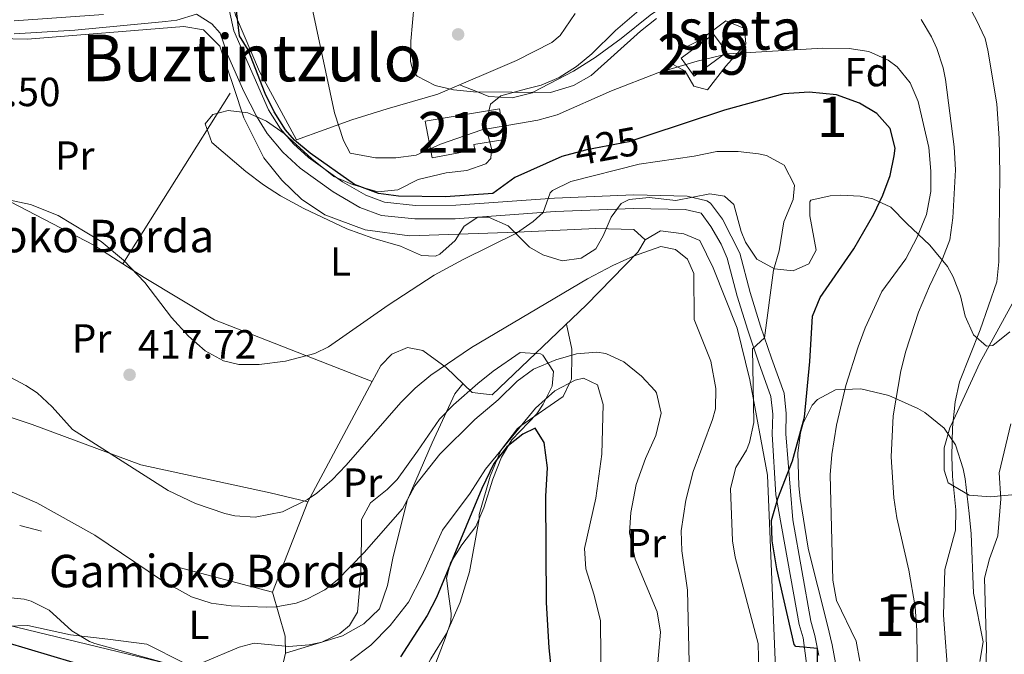
# Model space of a CAD drawing. Units: metres. Extents: x 613541 to 620401, y 4771018 to 4775762.
# Drawn here: x 614926 to 615169, y 4772807 to 4772963 of the extents above; entities that cross this region are included whole.
import ezdxf
from ezdxf.enums import TextEntityAlignment as Align

# ---------------------------------------------------------------- set-up
doc = ezdxf.new("R2010")
doc.units = ezdxf.units.M
doc.header["$MEASUREMENT"] = 0
for name, pattern in [('DGN Style 2', [82.77960000000002, 49.66776000000001, -33.11184000000001]), ('DGN Style 3', [115.89144000000002, 82.77960000000002, -33.11184000000001]), ('DGN Style 5', [57.94572000000001, 24.83388, -33.11184000000001])]:
    doc.linetypes.add(name, pattern=pattern)
for name, color, linetype, lineweight in [('Nivel 15', 7, 'Continuous', 0), ('Nivel 20', 7, 'Continuous', 0), ('Nivel 21', 7, 'Continuous', 0), ('Nivel 22', 7, 'Continuous', 0), ('Nivel 35', 7, 'Continuous', 0), ('Nivel 36', 7, 'Continuous', 0), ('Nivel 37', 7, 'Continuous', 0), ('Nivel 4', 7, 'Continuous', 0), ('Nivel 41', 7, 'Continuous', 0), ('Nivel 44', 7, 'Continuous', 0), ('Nivel 45', 7, 'Continuous', 0), ('Nivel 48', 7, 'Continuous', 0), ('Nivel 5', 7, 'Continuous', 0), ('Nivel 52', 7, 'Continuous', 0), ('Nivel 57', 7, 'Continuous', 0), ('Nivel 59', 7, 'Continuous', 0), ('Nivel 7', 7, 'Continuous', 0)]:
    doc.layers.add(name, color=color, linetype=linetype, lineweight=lineweight)
doc.styles.add('Style-Arial', font='txt')
doc.styles.add('Style-Arial Narrow', font='txt')
doc.styles.add('Style-Helvetica-Narrow-Oblique', font='txt')
doc.styles.add('Style-Times New Roman', font='txt')

# ---------------------------------------------------------------- blocks, each defined once
blk = doc.blocks.new('5PATER')
at = {"layer": 'Nivel 7', "linetype": 'Continuous', "lineweight": 0}
h = blk.add_hatch(color=51, dxfattribs=at)
edge = h.paths.add_edge_path()
edge.add_ellipse((-0.003305990248918533, 0.00136248767375946), major_axis=(-1.095731442372465, -1.110710699892244), ratio=0.9994222409660318, start_angle=0, end_angle=360)

msp = doc.modelspace()

# ---------------------------------------------------------------- linework, layer by layer
at = {"layer": 'Nivel 15', "color": 51, "linetype": 'Continuous', "lineweight": 13}
for points in [[(615097.4400000013, 4772959.68, 431.8), (615100.7300000004, 4772955.23, 430.14), (615092.6799999997, 4772949.290000001, 428.74), (615089.3999999985, 4772953.76, 430.71), (615097.4400000013, 4772959.68, 431.8)], [(615026.3599999994, 4772938.24, 432.44), (615044.7100000009, 4772941.279999999, 432.29), (615045.9699999988, 4772933.74, 428.73), (615038.379999999, 4772932.48, 429.11), (615038.6099999994, 4772931.199999999, 428.7), (615028.0599999987, 4772929.220000001, 429.11), (615026.3599999994, 4772938.24, 432.44)]]:
    msp.add_polyline3d(points, dxfattribs=at)
at = {"layer": 'Nivel 20', "color": 7, "linetype": 'DGN Style 2', "lineweight": 0, "extrusion": (-0.02936069620462589, -0.04679630025576003, 0.9984728618248734), "elevation": -240990.052964805, "flags": 128}
msp.add_lwpolyline([(-2015738.708767869, 4363197.344495356), (-2015738.708767869, 4363248.752416924)], dxfattribs=at)
at = {"layer": 'Nivel 20', "color": 7, "linetype": 'DGN Style 2', "lineweight": 0, "extrusion": (-0.02031340471640934, -0.03799952364930832, 0.9990712696255724), "elevation": -193443.6850211813, "flags": 128}
msp.add_lwpolyline([(-1707729.880891232, 4494975.775812715), (-1707729.880891232, 4494942.123955414)], dxfattribs=at)
at = {"layer": 'Nivel 20', "color": 7, "linetype": 'DGN Style 2', "lineweight": 0, "extrusion": (-0.08090000006749254, -0.09321682933353785, 0.9923536732022922), "elevation": -494250.6903325357, "flags": 128}
msp.add_lwpolyline([(-2663885.563193889, 3977146.774307579), (-2663877.571697302, 3977124.088805988), (-2663935.38758428, 3977095.407850411)], dxfattribs=at)
at = {"layer": 'Nivel 20', "color": 7, "linetype": 'DGN Style 2', "lineweight": 0}
for points in [[(615063.3200000003, 4772964.74, 438.63), (615059.6400000006, 4772959.359999999, 437.75), (615057.6000000015, 4772957.6, 437.47), (615048.879999999, 4772953.199999999, 436.33), (615029.4400000013, 4772944.880000001, 432.51), (615016.9600000009, 4772941.279999999, 430.75), (615008.2800000012, 4772938.560000001, 430.03), (614994.6799999997, 4772933.6, 425.37), (614985.5599999987, 4772950.48, 424.95), (614979.6000000015, 4772964.32, 424.91), (614978.5599999987, 4772968.880000001, 424.87), (614978.9200000018, 4772972.4, 424.83), (614984, 4772977.84, 427.65), (614999.3999999985, 4772991.68, 429.17), (615006.7600000016, 4773000.24, 430.41), (615012.6000000015, 4773008, 431.99), (615019.9200000018, 4773018.720000001, 433.83), (615028.879999999, 4773024.560000001, 435.03), (615034.9600000009, 4773024.960000001, 437.49), (615072.120000001, 4773016.540000001, 441.45)], [(614899.3999999985, 4772953.92, 421.75), (614903.6400000006, 4772958.24, 421.31), (614910.5599999987, 4772958.960000001, 421.17), (614928.3599999994, 4772958.4, 421.81), (614966.9200000018, 4772961.52, 422.87), (614971.7600000016, 4772960.720000001, 423.25), (614975.7600000016, 4772956.720000001, 423.75), (614979.1700000018, 4772946.560000001, 423.8)], [(614979.1700000018, 4772946.560000001, 423.8), (614981.6799999997, 4772939.040000001, 423.83), (614986.5599999987, 4772929.199999999, 423.63), (614991.0399999991, 4772923.68, 423.59), (614995.879999999, 4772919.040000001, 423.51), (615001.6000000015, 4772915.119999999, 423.21), (615011.5599999987, 4772911.439999999, 422.55), (615022.5199999996, 4772910, 421.87), (615049, 4772910.880000001, 419.27), (615068.3999999985, 4772911.76, 417.79), (615077.7600000016, 4772911.52, 416.95), (615080.5599999987, 4772909.040000001, 416.47)], [(614869.9600000009, 4772897.92, 414.37), (614889.5199999996, 4772891.84, 417.59), (614901.7199999988, 4772929.279999999, 419.45), (614924.1999999993, 4772918.32, 419.41), (614944.7199999988, 4772907.68, 419.81), (614951.8900000006, 4772903.08, 419.9)], [(615080.5599999987, 4772909.040000001, 416.47), (615078.7199999988, 4772906, 416.13), (615066.120000001, 4772892.960000001, 414.65), (615042.8399999999, 4772870.800000001, 412.71), (615037.9200000018, 4772871.359999999, 413.19), (615031.5599999987, 4772877.52, 414.25), (615025.7600000016, 4772881.76, 415.29), (615022.0399999991, 4772882.48, 415.87), (615018.120000001, 4772880.800000001, 416.59), (615015.4400000013, 4772878.08, 416.85), (615013.3299999982, 4772874.130000001, 416.66)], [(615080.5599999987, 4772909.040000001, 416.47), (615084.3200000003, 4772911.199999999, 415.59), (615090.0799999982, 4772910.48, 416.21), (615094, 4772908.800000001, 416.31), (615097.3599999994, 4772902.08, 417.69), (615103.2399999984, 4772887.279999999, 418.93), (615106.3599999994, 4772874.560000001, 420.93), (615110.6799999997, 4772851.040000001, 423.05), (615112.8000000007, 4772799.84, 423.71), (615112.4400000013, 4772778.48, 422.53), (615109.6000000015, 4772753.76, 421.23), (615109.9200000018, 4772746.08, 420.31), (615112.4800000004, 4772735.6, 420.07), (615115.6000000015, 4772728.32, 420.27), (615122.7600000016, 4772718.960000001, 420.79), (615129.8000000007, 4772712.32, 421.23), (615140.120000001, 4772701.92, 421.11), (615149.7600000016, 4772690.16, 421.79), (615163.5599999987, 4772672.640000001, 421.47), (615173.8399999999, 4772662.32, 421.13), (615180.5599999987, 4772656.560000001, 421.61), (615186.0799999982, 4772648, 421.99), (615189.3200000003, 4772640.800000001, 421.95)], [(614951.8900000006, 4772903.08, 419.9), (614957.0799999982, 4772899.76, 419.97), (614974.4800000004, 4772889.279999999, 419.87), (615013.3299999982, 4772874.130000001, 416.61)], [(614869.9600000009, 4772897.92, 413.39), (614876.7199999988, 4772886.48, 413.23), (614882.3599999994, 4772881.68, 413.19), (614890.879999999, 4772877.040000001, 412.87), (614897.3599999994, 4772874.16, 412.97), (614929.4800000004, 4772863.52, 413.47), (614956.2800000012, 4772853.6, 415.85), (614988.1999999993, 4772846.720000001, 415.49), (614997.4800000004, 4772844.48, 414.69)], [(615170.879999999, 4772846.16, 443.87), (615165.6400000006, 4772845.68, 442.13), (615160.3999999985, 4772846.08, 440.75), (615155.1999999993, 4772849.119999999, 439.79), (615154.2800000012, 4772852.24, 439.73), (615154.2800000012, 4772857.76, 439.73), (615155.6400000006, 4772862.720000001, 439.85), (615157, 4772865.68, 439.85), (615163, 4772878.720000001, 441.59), (615173.8000000007, 4772898.32, 442.61)]]:
    msp.add_polyline3d(points, dxfattribs=at)
at = {"layer": 'Nivel 21', "color": 7, "linetype": 'Continuous', "lineweight": 0}
for points in [[(615123.3299999982, 4772806.66, 425.17), (615122.379999999, 4772811.560000001, 426.29), (615121.3500000015, 4772815.060000001, 427.07), (615116.9899999984, 4772840.07, 426.8), (615115.2199999988, 4772861.25, 423.56), (615115.3399999999, 4772866.220000001, 423.15), (615114.8399999999, 4772871.199999999, 422.75), (615111.7199999988, 4772879.84, 421.65), (615109.0199999996, 4772887.77, 419.62), (615106.4299999997, 4772896.02, 418.6), (615103.9200000018, 4772905.68, 417.87), (615099.6099999994, 4772914.050000001, 416.9), (615096.6799999997, 4772918, 417.5), (615095.75, 4772918.630000001, 417.63), (615090.879999999, 4772919.76, 417.86), (615077.7600000016, 4772920.08, 418.38), (615058.2399999984, 4772919.279999999, 419.69), (615033.9400000013, 4772917.52, 424.29), (615024.0100000016, 4772917.49, 424.43), (615016.3599999994, 4772918.300000001, 424.65), (615011.7100000009, 4772920.02, 424.7), (615006, 4772923.310000001, 424.89), (614997.629999999, 4772929.26, 424.9), (614993.9299999997, 4772932.619999999, 424.92), (614990.6799999997, 4772936.35, 424.91), (614987.7199999988, 4772941.02, 424.9), (614979.1799999997, 4772960.439999999, 424.67), (614978.120000001, 4772965.279999999, 424.39)], [(614925.0799999982, 4772962.939999999, 420.12), (614947.0799999982, 4772964.48, 421.08)]]:
    msp.add_polyline3d(points, dxfattribs=at)
at = {"layer": 'Nivel 21', "color": 7, "linetype": 'DGN Style 3', "lineweight": 0}
msp.add_polyline3d([(614925.0500000007, 4772959.73, 420.17), (614940.0100000016, 4772960.640000001, 420.72), (614962.3500000015, 4772962.75, 422.3), (614965.1900000013, 4772963.109999999, 422.54), (614969.9800000004, 4772964.6, 422.96), (614973.8000000007, 4772962.24, 423.75), (614975.8399999999, 4772959.9, 424.31), (614977.6600000001, 4772954.66, 424.63), (614981.6400000006, 4772945.51, 424.59), (614984.7699999996, 4772939.449999999, 424.58), (614987.3900000006, 4772935.189999999, 424.58), (614991.2699999996, 4772930.57, 424.59), (614995.5399999991, 4772926.66, 424.58), (615003.6799999997, 4772920.859999999, 424.58), (615010.2800000012, 4772917, 424.07), (615015.6000000015, 4772915.029999999, 424.03), (615023.8399999999, 4772914.16, 423.57), (615033.7699999996, 4772914.18, 423.23), (615058.4299999997, 4772915.960000001, 419.36), (615077.7899999991, 4772916.75, 417.64), (615090.4600000009, 4772916.439999999, 417.14), (615094.370000001, 4772915.529999999, 416.95), (615096.7800000012, 4772912.290000001, 416.43), (615099.2800000012, 4772907.960000001, 416.84), (615100.8000000007, 4772904.48, 417.22), (615103.2300000004, 4772895.1, 417.74), (615105.8599999994, 4772886.74, 418.77), (615108.5799999982, 4772878.74, 420.53), (615111.5700000003, 4772870.449999999, 421.54), (615112.0100000016, 4772866.1, 421.81), (615111.879999999, 4772861.15, 422.2), (615112.7899999991, 4772846.18, 424.68), (615118.5199999996, 4772814.24, 425.9), (615119.4800000004, 4772810.960000001, 425.9), (615120.9499999993, 4772799.58, 424.36)], dxfattribs=at)
at = {"layer": 'Nivel 22', "color": 30, "linetype": 'DGN Style 5', "lineweight": 30, "elevation": 425, "flags": 128}
msp.add_lwpolyline([(615081, 4772934.59), (615076.5599999987, 4772933.119999999), (615066.1600000001, 4772931.18), (615060.9600000009, 4772929.75)], dxfattribs=at)
at = {"layer": 'Nivel 35', "color": 92, "linetype": 'DGN Style 3', "lineweight": 0}
for points in [[(615039.3599999994, 4772914.560000001, 424.87), (615036, 4772912.4, 425.27), (615033.7600000016, 4772908.800000001, 425.55), (615030.0100000016, 4772905.470000001, 426.03), (615028.9200000018, 4772904.960000001, 426.15), (615025.4400000013, 4772905.119999999, 426.55), (615020.2800000012, 4772907.439999999, 426.63), (615013.4800000004, 4772909.439999999, 428.15), (615007.0399999991, 4772911.68, 428.61), (614996.4299999997, 4772916.75, 429.2), (614990.6799999997, 4772919.84, 429.19), (614986.4800000004, 4772922.540000001, 428.97), (614982.1799999997, 4772925.869999999, 428.79), (614973.7600000016, 4772932.960000001, 428.73), (614972.1600000001, 4772937.6, 428.67), (614974, 4772939.84, 428.67), (614977.8399999999, 4772940.880000001, 428.69), (614982.6400000006, 4772940.24, 428.57), (614987.2300000004, 4772938.26, 428.34), (614991.629999999, 4772935.23, 428.2), (614998.4400000013, 4772928.960000001, 427.89), (615003.8399999999, 4772924.560000001, 427.75), (615008.4400000013, 4772922.6, 427.61), (615014.6799999997, 4772920.800000001, 427.57), (615019.6600000001, 4772921.310000001, 427.53), (615024.6000000015, 4772923.84, 427.25), (615031.5599999987, 4772925.52, 427.63), (615036.6000000015, 4772926.08, 427.99), (615041.2800000012, 4772927.73, 428.44), (615042.5599999987, 4772929.040000001, 428.63), (615042.7199999988, 4772931.52, 429.15), (615041.2399999984, 4772937.199999999, 429.87), (615042.4800000004, 4772942.4, 430.85), (615045.0399999991, 4772944.48, 431.37), (615051.3599999994, 4772946.16, 432.15), (615054.9600000009, 4772947.119999999, 433.33), (615059.3999999985, 4772948.98, 434.07), (615063.629999999, 4772951.720000001, 434.8), (615067.3999999985, 4772954.800000001, 435.49), (615073.2800000012, 4772960.560000001, 436.67), (615079.6000000015, 4772966, 437.65)], [(615100.4400000013, 4772962.960000001, 436.45), (615094.3200000003, 4772958.32, 436.05), (615089.3599999994, 4772955.76, 435.87), (615087.4800000004, 4772952.16, 435.85), (615090.4400000013, 4772950.560000001, 435.77), (615092.5599999987, 4772946.880000001, 435.65), (615095.9600000009, 4772945.92, 435.53), (615100.4499999993, 4772951.790000001, 435.35), (615105.3999999985, 4772957.279999999, 435.37), (615105.0799999982, 4772961.040000001, 435.37), (615100.4400000013, 4772962.960000001, 436.45)], [(615170.4400000013, 4772886.32, 447.45), (615166.2600000016, 4772882.939999999, 446.45), (615164.6400000006, 4772882.800000001, 446.09), (615161.4400000013, 4772885.6, 445.61), (615159.4299999997, 4772890.18, 445.61), (615158.25, 4772895.24, 446.15), (615156.4600000009, 4772899.880000001, 446.65), (615155.0399999991, 4772902.4, 446.93), (615151.8999999985, 4772906.33, 446.25), (615150.6799999997, 4772907.68, 445.57), (615145.0300000012, 4772913.02, 439.1), (615141.1099999994, 4772917.040000001, 437.81), (615136.6600000001, 4772919.109999999, 436.16), (615133.5199999996, 4772919.76, 435.19), (615128.6700000018, 4772919.98, 434.02), (615126.120000001, 4772919.84, 433.41), (615121.4200000018, 4772918.73, 432.14), (615121.120000001, 4772918.4, 432.05), (615121.120000001, 4772914.880000001, 431.65), (615122.6799999997, 4772906.48, 431.37), (615120.9200000018, 4772903.119999999, 431.39), (615117.0399999991, 4772901.359999999, 431.07), (615112.4400000013, 4772901.84, 430.31), (615108.1000000015, 4772904.220000001, 429.59), (615105.3299999982, 4772908.43, 429.01), (615104.1999999993, 4772911.040000001, 428.71), (615102.4400000013, 4772917.68, 428.03), (615100.0799999982, 4772919.76, 427.79), (615096.4800000004, 4772920.32, 427.55), (615088.120000001, 4772918.720000001, 427.33), (615081.5199999996, 4772919.439999999, 426.99), (615076.629999999, 4772918.939999999, 426.22), (615074.6400000006, 4772917.92, 425.87), (615072.1600000001, 4772914.560000001, 425.39), (615070.1900000013, 4772910, 425.51), (615068.4400000013, 4772906.800000001, 425.79), (615064.8000000007, 4772904.48, 426.17), (615060.0799999982, 4772903.84, 426.41), (615055.3900000006, 4772905.34, 426.15), (615052.0399999991, 4772907.199999999, 425.75), (615046.8000000007, 4772912.48, 424.51), (615041.9899999984, 4772914.550000001, 424.64), (615039.3599999994, 4772914.560000001, 424.87)], [(614971.5599999987, 4772804.880000001, 411.75), (614980.4899999984, 4772808.67, 412.83), (614984.1999999993, 4772809.68, 413.25), (614992.8000000007, 4772808.880000001, 414.29), (614997.7600000016, 4772809.26, 414.48), (615000.879999999, 4772809.92, 414.39), (615005.3500000015, 4772812.040000001, 414.17), (615007.6799999997, 4772814, 414.03), (615009.6799999997, 4772817.279999999, 413.83), (615010.5199999996, 4772826.560000001, 413.51), (615010.6400000006, 4772835.52, 413.49), (615010.6799999997, 4772840.08, 413.79), (615012.8500000015, 4772844.189999999, 414.51), (615016.9899999984, 4772847.51, 415.33), (615019.4800000004, 4772850, 415.83), (615024.4800000004, 4772856.960000001, 416.79), (615029.879999999, 4772864.800000001, 417.21), (615033.3500000015, 4772868.359999999, 416.97), (615039.3000000007, 4772873.6, 415.52), (615043.1400000006, 4772876.66, 414.25), (615049.8000000007, 4772881.279999999, 412.27), (615054.75, 4772880.960000001, 411.5), (615055.3200000003, 4772880.560000001, 411.43), (615057.9600000009, 4772876.560000001, 411.25), (615057.6799999997, 4772872.960000001, 411.65), (615055.4400000013, 4772868.49, 411.79), (615053.8399999999, 4772866.16, 411.69), (615047.7199999988, 4772859.76, 410.75), (615045.1400000006, 4772855.48, 410.51), (615043.0100000016, 4772850.060000001, 410.26), (615040.8000000007, 4772842.960000001, 409.99), (615038.8399999999, 4772838.359999999, 409.87), (615035.3999999985, 4772833.84, 409.67), (615032.620000001, 4772829.470000001, 409.13), (615031.6000000015, 4772825.68, 408.63), (615032.120000001, 4772821.84, 408.23), (615032.7399999984, 4772816.949999999, 407.11), (615032.6799999997, 4772814.880000001, 406.59), (615031.3200000003, 4772810.800000001, 405.67), (615027.9200000018, 4772802, 404.23)], [(615122.120000001, 4772827.359999999, 440.99), (615120.7600000016, 4772833.040000001, 440.63), (615118.7800000012, 4772845.27, 440.51), (615118.3999999985, 4772848.4, 440.51), (615118.1600000001, 4772856.560000001, 440.51), (615118.870000001, 4772861.48, 440.59), (615119.5199999996, 4772863.84, 440.63), (615121.6999999993, 4772868.27, 440.64), (615123, 4772869.68, 440.63), (615127.4899999984, 4772872.02, 440.58), (615133.7399999984, 4772872.33, 440.57), (615140.5700000003, 4772870.67, 440.57), (615147.7300000004, 4772867.49, 440.57), (615149.4800000004, 4772866.48, 440.57), (615154.2800000012, 4772862.640000001, 440.57), (615157.0199999996, 4772858.51, 441.31), (615158.9499999993, 4772852.58, 442.6), (615159.3999999985, 4772850.16, 443.09), (615160.4400000013, 4772841.6, 444.41), (615160.879999999, 4772836.619999999, 444.71), (615161.4800000004, 4772822, 444.65), (615163.879999999, 4772810, 444.77), (615163, 4772805.119999999, 444.74)], [(615127.8999999985, 4772802.640000001, 437.27), (615126.6799999997, 4772809.279999999, 437.27), (615125.5, 4772814.109999999, 437.92), (615123.0799999982, 4772823.529999999, 440.6), (615122.120000001, 4772827.359999999, 440.99)], [(614922.1499999985, 4772805.48, 405.9), (614921.1600000001, 4772806.960000001, 406.09), (614921.0700000003, 4772811.98, 406.47), (614923.3999999985, 4772813.84, 406.69), (614928.4200000018, 4772813.98, 406.94), (614938.9200000018, 4772811.68, 407.69), (614948.120000001, 4772810.640000001, 408.29), (614957.8000000007, 4772809.439999999, 409.75), (614966.9200000018, 4772804.800000001, 411.05)]]:
    msp.add_polyline3d(points, dxfattribs=at)
at = {"layer": 'Nivel 36', "color": 92, "linetype": 'Continuous', "lineweight": 0}
for points in [[(615175.2199999988, 4772984.91, 445), (615163.2399999984, 4772980.24, 442.76), (615157.5599999987, 4772976.960000001, 440.62), (615156.4299999997, 4772976.07, 440), (615153.2800000012, 4772973.6, 438.19), (615147.2800000012, 4772972, 435.39), (615141.5599999987, 4772972.800000001, 434.61), (615127.6400000006, 4772976.16, 433.51), (615122.2800000012, 4772976.24, 433.35), (615115.4800000004, 4772976.24, 434.27), (615106.0799999982, 4772975.52, 435.07), (615097.1600000001, 4772972.880000001, 435.47), (615089.1600000001, 4772969.52, 435.93), (615081.8000000007, 4772964.32, 435.99), (615074.6400000006, 4772958.560000001, 436.15), (615068.2800000012, 4772953.92, 435.79), (615062.879999999, 4772950.560000001, 435.51), (615052.9699999988, 4772945.33, 435), (615052.7199999988, 4772945.199999999, 434.99), (615047.7600000016, 4772944, 435.5), (615042.0799999982, 4772944.32, 435.93), (615039.2300000004, 4772945.43, 435), (615034.7800000012, 4772947.16, 432.31)], [(615020.8399999999, 4772787.52, 393.82), (615021.6400000006, 4772793.279999999, 394.74), (615025.0799999982, 4772800.560000001, 394.98), (615025.3999999985, 4772801.189999999, 395), (615027.7199999988, 4772805.84, 395.18), (615031.6000000015, 4772812.08, 395.55), (615035, 4772819.76, 396.1), (615037.3200000003, 4772827.199999999, 396.74), (615039.6400000006, 4772840.32, 398.08), (615039.6799999997, 4772841.359999999, 398.2), (615042.3599999994, 4772850.800000001, 399.4), (615044.0899999999, 4772855, 400), (615044.8900000006, 4772856.949999999, 405), (615044.9200000018, 4772857.040000001, 405), (615049.0799999982, 4772862.560000001, 405), (615049.9499999993, 4772863.16, 405), (615060.3599999994, 4772870.4, 405), (615061.9100000001, 4772873.68, 405), (615062.3999999985, 4772874.720000001, 405.2), (615062.5, 4772880.619999999, 410), (615062.5199999996, 4772882.08, 410.8), (615061.1499999985, 4772888.220000001, 414.23)], [(615035.6700000018, 4772873.540000001, 413.56), (615033.6400000006, 4772871.040000001, 413.4), (615028.120000001, 4772859.040000001, 412.62), (615021.9600000009, 4772844.800000001, 410.76), (615018.3999999985, 4772830.560000001, 408.24), (615017.0799999982, 4772823.84, 406.92), (615015.0799999982, 4772818.08, 406.24), (615011.2800000012, 4772814.4, 406.08), (615005.9600000009, 4772811.439999999, 406.18), (614991.9200000018, 4772807.199999999, 407.23)], [(614988.7600000016, 4772822.24, 410.33), (614991.8399999999, 4772811.359999999, 408.41), (614991.9200000018, 4772807.199999999, 407.23), (614991.0799999982, 4772803.68, 406.87), (614988.5599999987, 4772800.4, 406.47), (614983.5599999987, 4772800.4, 406.11), (614978, 4772800.960000001, 405.83), (614923.2399999984, 4772814.16, 404.11)]]:
    msp.add_polyline3d(points, dxfattribs=at)
at = {"layer": 'Nivel 4', "color": 30, "linetype": 'Continuous', "lineweight": 30, "flags": 128}
for points, elevation in [([(615060.9600000009, 4772929.75), (615060.0700000003, 4772929.51), (615048.4499999993, 4772924.390000001), (615043, 4772920.4), (615031.3299999982, 4772919.560000001), (615019.7899999991, 4772919.75), (615014.8299999982, 4772920.4), (615008.9400000013, 4772922.67), (614997.9800000004, 4772930.32), (614994.120000001, 4772933.52), (614991.9200000018, 4772936.060000001), (614989.1499999985, 4772940.560000001), (614986.9200000018, 4772945.040000001), (614982.7600000016, 4772955.76), (614980.6000000015, 4772959.279999999), (614978.3399999999, 4772978.59), (614978.1099999994, 4772985.140000001), (614978.620000001, 4772990.1), (614979.9100000001, 4772995.720000001), (614981.6400000006, 4773000.4), (614988.4400000013, 4773013.84), (614994.6400000006, 4773030.800000001), (614995.5500000007, 4773037.48), (614995.7100000009, 4773042.529999999)], 425), ([(615122.9200000018, 4772769.439999999), (615123, 4772808.34), (615117.7300000004, 4772808.84), (615117.3200000003, 4772809.359999999), (615113, 4772828), (615111.879999999, 4772834.880000001), (615111.6999999993, 4772839.880000001), (615113.2300000004, 4772845.26), (615116.870000001, 4772854.6), (615119.8399999999, 4772865.33), (615121.1600000001, 4772879.040000001), (615121.8399999999, 4772890.16), (615123.6799999997, 4772894.800000001), (615132, 4772906.800000001), (615136.8900000006, 4772915.359999999), (615139.1600000001, 4772920), (615140.9600000009, 4772924.83), (615141.9600000009, 4772929.68), (615142.1600000001, 4772931.6), (615140.9400000013, 4772936.439999999), (615137.6799999997, 4772940.08), (615133.379999999, 4772942.619999999), (615127.7100000009, 4772944.689999999), (615121.0100000016, 4772945.369999999), (615114.7399999984, 4772944.98), (615100.120000001, 4772940.949999999), (615081, 4772934.59)], 425), ([(615057.6000000015, 4772802.24), (615056.9200000018, 4772808.48), (615056.2800000012, 4772819.68), (615056.120000001, 4772845.84), (615056.5199999996, 4772852.880000001), (615055.7199999988, 4772859.119999999), (615053.4400000013, 4772862.640000001), (615050.3999999985, 4772861.119999999), (615046.4499999993, 4772858.050000001), (615043.2600000016, 4772853.939999999), (615040.3200000003, 4772847.76), (615029.1600000001, 4772820.880000001), (615026.8599999994, 4772816.439999999), (615020.2399999984, 4772806.32)], 400), ([(614939.6400000006, 4772804.880000001), (614923.129999999, 4772809.82), (614913.7699999996, 4772811.34), (614909.3200000003, 4772811.359999999), (614904.3500000015, 4772810.82), (614894.4400000013, 4772809.119999999), (614889.5700000003, 4772807.970000001), (614880.3999999985, 4772804.790000001)], 400)]:
    msp.add_lwpolyline(points, dxfattribs=dict(at, elevation=elevation))
at = {"layer": 'Nivel 5', "color": 30, "linetype": 'Continuous', "lineweight": 0, "flags": 128}
for points, elevation in [([(615024.379999999, 4772949.32), (615023.3999999985, 4772950.48), (615022.7600000016, 4772952.960000001), (615022.8299999982, 4772957.960000001), (615024.9100000001, 4772980.98)], 435), ([(615072.3000000007, 4772945.68), (615058.9200000018, 4772939.76), (615054.1099999994, 4772938.439999999), (615040.3000000007, 4772936.109999999), (615030.1600000001, 4772932.560000001), (615024.120000001, 4772929.84), (615019.1600000001, 4772929.199999999), (615014.120000001, 4772929.220000001), (615007.8399999999, 4772930.359999999), (615006.1999999993, 4772933.439999999), (615004.0399999991, 4772940.32), (614997.3599999994, 4772971.6)], 430), ([(615155.2800000012, 4772800), (615154.120000001, 4772816.560000001), (615154.3999999985, 4772827.84), (615157, 4772837.52), (615157.1499999985, 4772842.52), (615156.2800000012, 4772850.720000001), (615156.129999999, 4772855.720000001), (615156.2800000012, 4772862.800000001), (615156.9600000009, 4772869.119999999), (615158.0199999996, 4772874), (615163.0799999982, 4772886.800000001), (615167.1999999993, 4772898.640000001), (615167.7399999984, 4772903.619999999), (615167.9600000009, 4772925.279999999), (615167.8000000007, 4772933.92), (615167.1999999993, 4772942.48), (615165.0300000012, 4772955.720000001), (615164.3200000003, 4772958.560000001), (615162.2399999984, 4772963.1), (615158.4800000004, 4772970)], 440), ([(615083.3200000003, 4772963.52), (615079.4100000001, 4772960.4), (615067.2399999984, 4772949.439999999), (615062.8999999985, 4772946.98), (615057.2100000009, 4772945.300000001), (615038.2800000012, 4772945.439999999), (615033.3299999982, 4772945.960000001), (615028.8000000007, 4772947.040000001), (615024.379999999, 4772949.32)], 435), ([(615147.8500000015, 4772785.470000001), (615147.5100000016, 4772812.76), (615147.129999999, 4772818.58), (615145.5599999987, 4772827.68), (615142.6099999994, 4772840.51), (615141.870000001, 4772845.49), (615141.2199999988, 4772855.57), (615141.6999999993, 4772865.630000001), (615143.5599999987, 4772876.720000001), (615144.8099999987, 4772881.57), (615147.9400000013, 4772891.210000001), (615150.6099999994, 4772897.630000001), (615153.8399999999, 4772904.32), (615155.620000001, 4772908.99), (615156.379999999, 4772914.4), (615157.0599999987, 4772926.23), (615156.7399999984, 4772931.939999999), (615154.5500000007, 4772948.449999999), (615153.9600000009, 4772951.359999999), (615152.4299999997, 4772956.1), (615151.120000001, 4772958.960000001), (615148.5599999987, 4772963.24)], 435), ([(615133.4299999997, 4772805.220000001), (615132.5399999991, 4772810.17), (615127.7399999984, 4772820.189999999), (615126.8099999987, 4772825.16), (615126.1600000001, 4772851.119999999), (615126.5799999982, 4772856.1), (615127.7199999988, 4772863.359999999), (615130.0199999996, 4772873.1), (615133.0199999996, 4772882.640000001), (615134.8099999987, 4772887.32), (615138.9200000018, 4772896.24), (615144.8000000007, 4772904.33), (615147.5599999987, 4772909.68), (615149.879999999, 4772915.199999999), (615150.9200000018, 4772920.880000001), (615150.9699999988, 4772925.880000001), (615150.5, 4772931.779999999), (615147.8000000007, 4772943.040000001), (615145.8599999994, 4772947.630000001), (615142.6700000018, 4772951.58), (615140.4400000013, 4772953.279999999), (615135.6999999993, 4772955.359999999), (615130.8000000007, 4772956.1), (615124.3200000003, 4772956.23), (615100.9400000013, 4772954.82), (615093.370000001, 4772953.040000001), (615083.7199999988, 4772950.16), (615072.3000000007, 4772945.68)], 430), ([(615108.6099999994, 4772802.67), (615108.4400000013, 4772809.6), (615102.7600000016, 4772830.880000001), (615102.120000001, 4772834.83), (615101.5599999987, 4772847.77), (615102.9299999997, 4772852.949999999), (615105.5599999987, 4772857.199999999), (615106.3099999987, 4772859.119999999), (615107.3200000003, 4772864), (615107.0399999991, 4772882.16), (615110.0100000016, 4772884.85), (615112.1499999985, 4772901.51), (615113.5599999987, 4772906.32), (615114.7199999988, 4772913.439999999), (615117.0399999991, 4772918.960000001), (615117.3999999985, 4772922.48), (615114.8500000015, 4772927.4), (615110.4800000004, 4772929.76), (615108.4800000004, 4772930.17), (615103.5199999996, 4772930.720000001), (615098.2399999984, 4772930.720000001), (615092.6799999997, 4772929.6), (615079.0500000007, 4772927.619999999), (615062.2199999988, 4772923.33), (615057.7199999988, 4772921.119999999), (615057.1499999985, 4772920.540000001), (615055.4600000009, 4772915.74), (615052.9800000004, 4772913.51), (615048.879999999, 4772910.640000001), (615035.7199999988, 4772904.16), (615028.6000000015, 4772900.26), (615017.1999999993, 4772892.880000001), (615002.5599999987, 4772882.640000001), (614999.1600000001, 4772880.970000001), (614991.9499999993, 4772879.130000001), (614985.4100000001, 4772878.32), (614980.3999999985, 4772878.32), (614976.629999999, 4772879.23), (614972.1600000001, 4772881.68), (614968, 4772885.279999999)], 420), ([(614968, 4772885.279999999), (614963.8399999999, 4772889.84), (614957.25, 4772898.49), (614952.0199999996, 4772904.029999999), (614946.5199999996, 4772908.619999999), (614935.879999999, 4772914.960000001), (614929.120000001, 4772917.68), (614914.620000001, 4772920.699999999)], 420), ([(615092.3599999994, 4772761.960000001), (615091.0399999991, 4772822.720000001), (615089.6400000006, 4772832.4), (615089.3999999985, 4772837.359999999), (615090.5599999987, 4772844.880000001), (615092.3599999994, 4772851.92), (615097.1999999993, 4772864.720000001), (615097.8599999994, 4772867.359999999), (615097.9600000009, 4772872.4), (615096.7600000016, 4772879.119999999), (615092.6400000006, 4772889.359999999), (615092.5199999996, 4772900.720000001), (615090.9600000009, 4772904.24), (615088.0399999991, 4772906.640000001), (615084.3999999985, 4772907.359999999), (615077.7199999988, 4772904.960000001), (615072.6000000015, 4772902.720000001), (615066.3200000003, 4772899.359999999), (615037.7800000012, 4772882.449999999), (615027.7600000016, 4772875.689999999), (615023.9100000001, 4772872.49), (615020.3599999994, 4772868.960000001), (615006.9200000018, 4772853.51), (615003.4299999997, 4772849.9), (614999.6400000006, 4772846.640000001), (614997.3599999994, 4772845.050000001), (614991.1700000018, 4772842.02), (614984.4800000004, 4772840.710000001), (614979.4800000004, 4772841.040000001), (614976.9800000004, 4772841.619999999), (614969.7699999996, 4772844.050000001), (614962.9899999984, 4772847.23), (614939.4600000009, 4772862.310000001), (614934.4200000018, 4772867.9), (614930.7199999988, 4772871.279999999), (614927.9800000004, 4772873.1), (614916.120000001, 4772879.359999999)], 415), ([(615083.3399999999, 4772801.01), (615084.379999999, 4772812.41), (615083.5199999996, 4772817.359999999), (615078.1400000006, 4772830.35), (615076.7100000009, 4772836.83), (615077, 4772841.84), (615078.3599999994, 4772848.720000001), (615080.6400000006, 4772855.119999999), (615083.1799999997, 4772860.83), (615084.4800000004, 4772866.35), (615083.3999999985, 4772871.279999999), (615083.0500000007, 4772871.83), (615079.6400000006, 4772875.439999999), (615075.3200000003, 4772878.960000001), (615070.8399999999, 4772881.040000001), (615068.6900000013, 4772881.369999999), (615063.6799999997, 4772880.960000001), (615058.5199999996, 4772879.460000001), (615053.0199999996, 4772877.130000001), (615049, 4772874.16), (615044.3599999994, 4772869.6), (615038.5599999987, 4772864.720000001), (615030.0100000016, 4772856.24), (615023.8000000007, 4772848.4), (615020.7600000016, 4772842.720000001), (615011.3599999994, 4772832), (615004.6799999997, 4772825.199999999), (615001.6400000006, 4772822.810000001), (614997.1600000001, 4772820.48), (614994.5399999991, 4772819.540000001), (614989.6400000006, 4772818.640000001), (614987.2800000012, 4772818.5), (614978.5899999999, 4772818.880000001), (614973.620000001, 4772819.49), (614968.8000000007, 4772821.040000001), (614961.3999999985, 4772825.15), (614944.9299999997, 4772836.27), (614930.6400000006, 4772844.24)], 410), ([(615007.9699999988, 4772805.390000001), (615012.9400000013, 4772809.16), (615017.75, 4772814), (615022.2399999984, 4772819.77), (615025.6400000006, 4772826.32), (615030.6000000015, 4772837.52), (615037.4400000013, 4772846.640000001), (615041.2399999984, 4772852.48), (615053.5100000016, 4772867.529999999), (615058.3200000003, 4772871.790000001), (615063.3399999999, 4772874.439999999), (615065.3599999994, 4772874.960000001), (615068.8399999999, 4772873.279999999), (615070.2399999984, 4772868.48), (615069.879999999, 4772856.24), (615068.3999999985, 4772845.380000001), (615065.6000000015, 4772832.960000001), (615065.9600000009, 4772827.970000001), (615068, 4772821.52), (615069.5599999987, 4772815.199999999), (615069.7199999988, 4772797.84)], 405), ([(615164.0100000016, 4772786.76), (615164.6400000006, 4772808.52), (615164.1999999993, 4772825.68), (615165.4299999997, 4772830.460000001), (615167.4800000004, 4772836.08), (615168.2399999984, 4772845.199999999), (615167.7600000016, 4772851.6), (615170.6400000006, 4772863.68)], 445), ([(614930.6400000006, 4772844.24), (614924, 4772847.119999999)], 410), ([(614864.5700000003, 4772815.949999999), (614871.0799999982, 4772815.369999999), (614878.6400000006, 4772815.560000001), (614890.1999999993, 4772816.4), (614906.5599999987, 4772819.040000001), (614919.7800000012, 4772820.710000001), (614922.6000000015, 4772820.960000001), (614927.5599999987, 4772820.470000001), (614929.2399999984, 4772820), (614933.7399999984, 4772817.810000001), (614939.3200000003, 4772812.720000001), (614943.6099999994, 4772810.109999999), (614944.9600000009, 4772809.6), (614976.6799999997, 4772800.800000001)], 405)]:
    msp.add_lwpolyline(points, dxfattribs=dict(at, elevation=elevation))
at = {"layer": 'Nivel 52', "color": 1, "linetype": 'Continuous', "lineweight": 13}
msp.add_polyline3d([(615026.3599999994, 4772938.24, 432.44), (615028.0599999987, 4772929.220000001, 429.11), (615038.6099999994, 4772931.199999999, 428.7), (615038.379999999, 4772932.48, 429.11), (615045.9699999988, 4772933.74, 428.73), (615044.7100000009, 4772941.279999999, 432.29)], close=True, dxfattribs=at)
msp.add_3dface([(615097.4400000013, 4772959.68, 431.8), (615089.3999999985, 4772953.76, 430.71), (615092.6799999997, 4772949.290000001, 428.74), (615100.7300000004, 4772955.23, 430.14)], dxfattribs=at)
at = {"layer": 'Nivel 57', "color": 92, "linetype": 'DGN Style 3', "lineweight": 0}
for points in [[(615079.6000000015, 4772966, 437.65), (615073.2800000012, 4772960.560000001, 436.67), (615067.3999999985, 4772954.800000001, 435.49), (615063.629999999, 4772951.720000001, 434.8), (615059.3999999985, 4772948.98, 434.07), (615054.9600000009, 4772947.119999999, 433.33), (615051.3599999994, 4772946.16, 432.15), (615045.0399999991, 4772944.48, 431.37), (615042.4800000004, 4772942.4, 430.85), (615041.2399999984, 4772937.199999999, 429.87), (615042.7199999988, 4772931.52, 429.15), (615042.5599999987, 4772929.040000001, 428.63), (615041.2800000012, 4772927.73, 428.44), (615036.6000000015, 4772926.08, 427.99), (615031.5599999987, 4772925.52, 427.63), (615024.6000000015, 4772923.84, 427.25), (615019.6600000001, 4772921.310000001, 427.53), (615014.6799999997, 4772920.800000001, 427.57), (615008.4400000013, 4772922.6, 427.61), (615003.8399999999, 4772924.560000001, 427.75), (614998.4400000013, 4772928.960000001, 427.89), (614991.629999999, 4772935.23, 428.2), (614987.2300000004, 4772938.26, 428.34), (614982.6400000006, 4772940.24, 428.57), (614977.8399999999, 4772940.880000001, 428.69), (614974, 4772939.84, 428.67), (614972.1600000001, 4772937.6, 428.67), (614973.7600000016, 4772932.960000001, 428.73), (614982.1799999997, 4772925.869999999, 428.79), (614986.4800000004, 4772922.540000001, 428.97), (614990.6799999997, 4772919.84, 429.19), (614996.4299999997, 4772916.75, 429.2), (615007.0399999991, 4772911.68, 428.61), (615013.4800000004, 4772909.439999999, 428.15), (615020.2800000012, 4772907.439999999, 426.63), (615025.4400000013, 4772905.119999999, 426.55), (615028.9200000018, 4772904.960000001, 426.15), (615030.0100000016, 4772905.470000001, 426.03), (615033.7600000016, 4772908.800000001, 425.55), (615036, 4772912.4, 425.27), (615039.3599999994, 4772914.560000001, 424.87), (615041.9899999984, 4772914.550000001, 424.64), (615046.8000000007, 4772912.48, 424.51), (615052.0399999991, 4772907.199999999, 425.75), (615055.3900000006, 4772905.34, 426.15), (615060.0799999982, 4772903.84, 426.41), (615064.8000000007, 4772904.48, 426.17), (615068.4400000013, 4772906.800000001, 425.79), (615070.1900000013, 4772910, 425.51), (615072.1600000001, 4772914.560000001, 425.39), (615074.6400000006, 4772917.92, 425.87), (615076.629999999, 4772918.939999999, 426.22), (615081.5199999996, 4772919.439999999, 426.99), (615088.120000001, 4772918.720000001, 427.33), (615096.4800000004, 4772920.32, 427.55), (615100.0799999982, 4772919.76, 427.79), (615102.4400000013, 4772917.68, 428.03), (615104.1999999993, 4772911.040000001, 428.71), (615105.3299999982, 4772908.43, 429.01), (615108.1000000015, 4772904.220000001, 429.59), (615112.4400000013, 4772901.84, 430.31), (615117.0399999991, 4772901.359999999, 431.07), (615120.9200000018, 4772903.119999999, 431.39), (615122.6799999997, 4772906.48, 431.37), (615121.120000001, 4772914.880000001, 431.65), (615121.120000001, 4772918.4, 432.05), (615121.4200000018, 4772918.73, 432.14), (615126.120000001, 4772919.84, 433.41), (615128.6700000018, 4772919.98, 434.02), (615133.5199999996, 4772919.76, 435.19), (615136.6600000001, 4772919.109999999, 436.16), (615141.1099999994, 4772917.040000001, 437.81), (615145.0300000012, 4772913.02, 439.1), (615150.6799999997, 4772907.68, 445.57), (615151.8999999985, 4772906.33, 446.25), (615155.0399999991, 4772902.4, 446.93), (615156.4600000009, 4772899.880000001, 446.65), (615158.25, 4772895.24, 446.15), (615159.4299999997, 4772890.18, 445.61), (615161.4400000013, 4772885.6, 445.61), (615164.6400000006, 4772882.800000001, 446.09), (615166.2600000016, 4772882.939999999, 446.45), (615170.4400000013, 4772886.32, 447.45)], [(615027.9200000018, 4772802, 404.23), (615031.3200000003, 4772810.800000001, 405.67), (615032.6799999997, 4772814.880000001, 406.59), (615032.7399999984, 4772816.949999999, 407.11), (615032.120000001, 4772821.84, 408.23), (615031.6000000015, 4772825.68, 408.63), (615032.620000001, 4772829.470000001, 409.13), (615035.3999999985, 4772833.84, 409.67), (615038.8399999999, 4772838.359999999, 409.87), (615040.8000000007, 4772842.960000001, 409.99), (615043.0100000016, 4772850.060000001, 410.26), (615045.1400000006, 4772855.48, 410.51), (615047.7199999988, 4772859.76, 410.75), (615053.8399999999, 4772866.16, 411.69), (615055.4400000013, 4772868.49, 411.79), (615057.6799999997, 4772872.960000001, 411.65), (615057.9600000009, 4772876.560000001, 411.25), (615055.3200000003, 4772880.560000001, 411.43), (615054.75, 4772880.960000001, 411.5), (615049.8000000007, 4772881.279999999, 412.27), (615043.1400000006, 4772876.66, 414.25), (615039.3000000007, 4772873.6, 415.52), (615033.3500000015, 4772868.359999999, 416.97), (615029.879999999, 4772864.800000001, 417.21), (615024.4800000004, 4772856.960000001, 416.79), (615019.4800000004, 4772850, 415.83), (615016.9899999984, 4772847.51, 415.33), (615012.8500000015, 4772844.189999999, 414.51), (615010.6799999997, 4772840.08, 413.79), (615010.6400000006, 4772835.52, 413.49), (615010.5199999996, 4772826.560000001, 413.51), (615009.6799999997, 4772817.279999999, 413.83), (615007.6799999997, 4772814, 414.03), (615005.3500000015, 4772812.040000001, 414.17), (615000.879999999, 4772809.92, 414.39), (614997.7600000016, 4772809.26, 414.48), (614992.8000000007, 4772808.880000001, 414.29), (614984.1999999993, 4772809.68, 413.25), (614980.4899999984, 4772808.67, 412.83), (614971.5599999987, 4772804.880000001, 411.75)], [(615163, 4772805.119999999, 444.74), (615163.879999999, 4772810, 444.77), (615161.4800000004, 4772822, 444.65), (615160.879999999, 4772836.619999999, 444.71), (615160.4400000013, 4772841.6, 444.41), (615159.3999999985, 4772850.16, 443.09), (615158.9499999993, 4772852.58, 442.6), (615157.0199999996, 4772858.51, 441.31), (615154.2800000012, 4772862.640000001, 440.57), (615149.4800000004, 4772866.48, 440.57), (615147.7300000004, 4772867.49, 440.57), (615140.5700000003, 4772870.67, 440.57), (615133.7399999984, 4772872.33, 440.57), (615127.4899999984, 4772872.02, 440.58), (615123, 4772869.68, 440.63), (615121.6999999993, 4772868.27, 440.64), (615119.5199999996, 4772863.84, 440.63), (615118.870000001, 4772861.48, 440.59), (615118.1600000001, 4772856.560000001, 440.51), (615118.3999999985, 4772848.4, 440.51), (615118.7800000012, 4772845.27, 440.51), (615120.7600000016, 4772833.040000001, 440.63), (615122.120000001, 4772827.359999999, 440.99), (615123.0799999982, 4772823.529999999, 440.6), (615125.5, 4772814.109999999, 437.92), (615126.6799999997, 4772809.279999999, 437.27), (615127.8999999985, 4772802.640000001, 437.27)], [(614966.9200000018, 4772804.800000001, 411.05), (614957.8000000007, 4772809.439999999, 409.75), (614948.120000001, 4772810.640000001, 408.29), (614938.9200000018, 4772811.68, 407.69), (614928.4200000018, 4772813.98, 406.94), (614923.3999999985, 4772813.84, 406.69), (614921.0700000003, 4772811.98, 406.47), (614921.1600000001, 4772806.960000001, 406.09), (614922.1499999985, 4772805.48, 405.9)]]:
    msp.add_polyline3d(points, dxfattribs=at)
at = {"layer": 'Nivel 59', "color": 7, "linetype": 'Continuous', "lineweight": 0}
msp.add_polyline3d([(615100.4400000013, 4772962.960000001, 436.45), (615094.3200000003, 4772958.32, 436.05), (615089.3599999994, 4772955.76, 435.87), (615087.4800000004, 4772952.16, 435.85), (615090.4400000013, 4772950.560000001, 435.77), (615092.5599999987, 4772946.880000001, 435.65), (615095.9600000009, 4772945.92, 435.53), (615100.4499999993, 4772951.790000001, 435.35), (615105.3999999985, 4772957.279999999, 435.37), (615105.0799999982, 4772961.040000001, 435.37)], close=True, dxfattribs=at)

# ---------------------------------------------------------------- block references
at = {"layer": 'Nivel 7', "color": 51, "linetype": 'Continuous', "lineweight": 0}
for p in [(615034.4800000004, 4772959.6, 437.2), (614953.5199999996, 4772875.76, 417.72)]:
    msp.add_blockref('5PATER', p, dxfattribs=at)

# ---------------------------------------------------------------- texts
at = {"layer": 'Nivel 37', "color": 92, "linetype": 'Continuous', "lineweight": 0}
for s, style, p in [('Fd', 'Style-Arial', (615135.2349360213, 4772950.309979999, 428.09)), ('Pr', 'Style-Arial Narrow', (614940.0108149983, 4772929.749979999, 420.43)), ('L', 'Style-Arial Narrow', (615005.493147105, 4772903.669979999, 422.5)), ('Pr', 'Style-Arial Narrow', (614944.1608149968, 4772884.70998, 417.58)), ('Pr', 'Style-Arial Narrow', (615010.9108149968, 4772849.189979998, 413.32)), ('Pr', 'Style-Arial Narrow', (615080.8308149986, 4772834.309979999, 411.39)), ('Fd', 'Style-Arial', (615145.5949360207, 4772818.229979999, 434.54)), ('L', 'Style-Arial Narrow', (614970.6031471044, 4772814.159979999, 408.29))]:
    msp.add_text(s, height=6.99996, dxfattribs=dict(at, style=style)).set_placement(p, align=Align.MIDDLE_CENTER)
at = {"layer": 'Nivel 41', "color": 7, "linetype": 'Continuous', "lineweight": 0, "style": 'Style-Arial'}
for s, p in [('420.50', (614907.3399999999, 4772941.92, 420.5)), ('417.72', (614955.5799999982, 4772879.76, 417.72))]:
    msp.add_text(s, height=6.99996, dxfattribs=at).set_placement(p)
at = {"layer": 'Nivel 41', "color": 7, "linetype": 'Continuous', "lineweight": 0, "style": 'Style-Helvetica-Narrow-Oblique'}
msp.add_text('425', height=6.99996, rotation=10.5275506276185, dxfattribs=at).set_placement((615071.0718777329, 4772932.093849787, 425), align=Align.MIDDLE_CENTER)
at = {"layer": 'Nivel 44', "color": 7, "linetype": 'Continuous', "lineweight": 0, "style": 'Style-Arial'}
for s, p in [('Aizkoko Borda', (614900.9400000013, 4772905.93, 417.56)), ('Gamioko Borda', (614933.6799999997, 4772823.42, 406.17))]:
    msp.add_text(s, height=7.999980000000001, dxfattribs=at).set_placement(p)
at = {"layer": 'Nivel 45', "color": 7, "linetype": 'Continuous', "lineweight": 0, "style": 'Style-Times New Roman'}
msp.add_text('Buztintzulo', height=11.49996, dxfattribs=at).set_placement((614983.618559178, 4772953.79998, 425.02), align=Align.MIDDLE_CENTER)
at = {"layer": 'Nivel 48', "color": 6, "linetype": 'Continuous', "lineweight": 0, "style": 'Style-Arial Narrow'}
msp.add_text('Isleta', height=9.99996, dxfattribs=at).set_placement((615101.920816578, 4772960.839979999, 431.64), align=Align.MIDDLE_CENTER)
at = {"layer": 'Nivel 48', "color": 1, "linetype": 'Continuous', "lineweight": 0, "style": 'Style-Arial Narrow'}
for p in [(615094.8946221024, 4772954.659979999, 430.4), (615035.904622104, 4772935.499979999, 430.38)]:
    msp.add_text('219', height=9.99996, dxfattribs=at).set_placement(p, align=Align.MIDDLE_CENTER)
at = {"layer": 'Nivel 48', "color": 92, "linetype": 'Continuous', "lineweight": 0, "style": 'Style-Arial Narrow'}
for p in [(615126.6451870091, 4772939.28998, 423.78), (615140.8151870109, 4772816.419979999, 433.02)]:
    msp.add_text('1', height=9.99996, dxfattribs=at).set_placement(p, align=Align.MIDDLE_CENTER)

doc.saveas('drawing.dxf')
